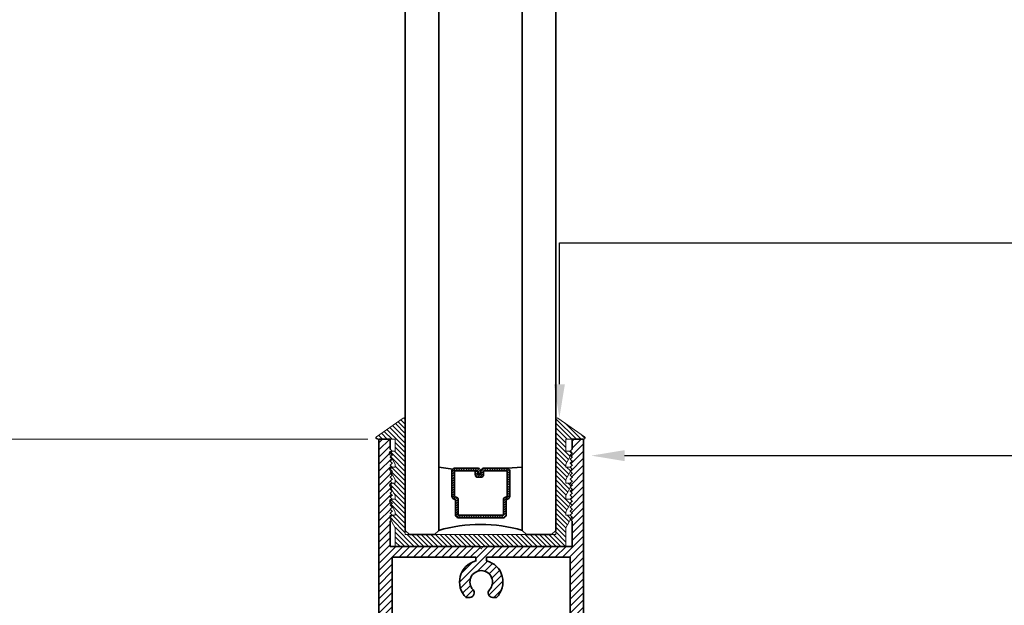
# Model space of a CAD drawing. Units: inches. Extents: x 10680 to 24807, y -8811 to -3137.
# Drawn here: x 11020 to 11027, y -3544 to -3540 of the extents above; entities that cross this region are included whole.
import ezdxf
from ezdxf import colors
from ezdxf.entities.mleader import LeaderData, LeaderLine
from ezdxf.math import Vec2, Vec3

# ---------------------------------------------------------------- set-up
doc = ezdxf.new("R2010")
doc.units = ezdxf.units.IN
doc.header["$LTSCALE"] = 0.5
doc.header["$MEASUREMENT"] = 0
doc.header["$PDSIZE"] = 1
doc.layers.get('Defpoints').update_dxf_attribs({"color": 251, "lineweight": 0})
for name, color, linetype, lineweight in [('Dimensions', 7, 'Continuous', 13), ('PRL Frame', 134, 'Continuous', 35), ('PRLGlass', 5, 'Continuous', 35), ('PRLSetting', 6, 'Continuous', 20), ('Text', 252, 'Continuous', 30)]:
    doc.layers.add(name, color=color, linetype=linetype, lineweight=lineweight)
doc.styles.get("Standard").update_dxf_attribs({"font": 'arial.ttf'})
doc.dimstyles.new('PRL$0', dxfattribs={"dimtxt": 0.125, "dimasz": 0.125, "dimexe": 0.125, "dimexo": 0.0625, "dimgap": 0.0625, "dimtad": 1, "dimdec": 4, "dimzin": 3, "dimdsep": 46, "dimlunit": 4, "dimtxsty": 'Standard', "dimblk": 'ARCHTICK', "dimcen": 0, "dimclrd": 256, "dimclre": 256, "dimclrt": 256, "dimazin": 0, "dimtfac": 1, "dimtdec": 4, "dimtofl": 0, "dimtmove": 0, "dimatfit": 3, "dimfxl": 0.125, "dimtfill": 1, "dimfrac": 2, "dimtolj": 1, "dimtzin": 0, "dimlwd": -1, "dimlwe": -1, "dimarcsym": 0})

# ---------------------------------------------------------------- blocks, each defined once
blk = doc.blocks.new('_ArchTick')
at = {"color": 0, "linetype": 'ByBlock', "const_width": 0.15}
blk.add_lwpolyline([(-0.5, -0.5), (0.5, 0.5)], dxfattribs=at)
blk = doc.blocks.new('_Open')
at = {"color": 0, "linetype": 'ByBlock', "lineweight": -2}
for p, q in [((-1, 0.167), (0, 0)), ((-1, -0.167), (0, 0)), ((0, 0), (-1, 0))]:
    blk.add_line(p, q, dxfattribs=at)
blk = doc.blocks.new('*D218')
at = {"layer": 'Defpoints', "color": 0, "transparency": 16777216}
for p in [(11018.6737, -3533.1189), (11019.2869, -3533.1189), (11022.6075, -3543.0696)]:
    blk.add_point(p, dxfattribs=at)
at = {"layer": 'Dimensions', "transparency": 16777216}
for p, q in [((11019.2869, -3543.0696), (11019.2869, -3533.3689)), ((11022.4825, -3543.0696), (11019.0369, -3543.0696))]:
    blk.add_line(p, q, dxfattribs=at)
at = {"layer": 'Dimensions', "transparency": 16777216, "xscale": 0.25, "yscale": 0.25, "zscale": 0.25}
for name, p, rotation in [('_Open', (11019.2869, -3533.1189), 90), ('_ArchTick', (11019.2869, -3543.0696), 270)]:
    blk.add_blockref(name, p, dxfattribs=dict(at, rotation=rotation))
at = {"layer": 'Dimensions', "transparency": 16777216, "insert": (11019.0326, -3538.2192), "char_height": 0.25, "attachment_point": 5, "rotation": 90, "bg_fill": 3, "box_fill_scale": 1.25, "bg_fill_color": 256, "bg_fill_true_color": 13158600, "bg_fill_transparency": 0}
blk.add_mtext('\\A1;DAYLIGHT OPENING', dxfattribs=at)
blk = doc.blocks.new('*D219')
at = {"layer": 'Defpoints', "color": 0, "transparency": 16777216}
for p in [(11017.8955, -3533.1188), (11018.6737, -3533.1188), (11020.9835, -3546.8865)]:
    blk.add_point(p, dxfattribs=at)
at = {"layer": 'Dimensions', "transparency": 16777216}
for p, q in [((11017.8955, -3546.8865), (11017.8955, -3533.3688)), ((11020.8585, -3546.8865), (11017.6455, -3546.8865))]:
    blk.add_line(p, q, dxfattribs=at)
at = {"layer": 'Dimensions', "transparency": 16777216, "xscale": 0.25, "yscale": 0.25, "zscale": 0.25}
for name, p, rotation in [('_Open', (11017.8955, -3533.1188), 90), ('_ArchTick', (11017.8955, -3546.8865), 270)]:
    blk.add_blockref(name, p, dxfattribs=dict(at, rotation=rotation))
at = {"layer": 'Dimensions', "transparency": 16777216, "insert": (11017.6411, -3540.1277), "char_height": 0.25, "attachment_point": 5, "rotation": 90, "bg_fill": 3, "box_fill_scale": 1.25, "bg_fill_color": 256, "bg_fill_true_color": 13158600, "bg_fill_transparency": 0}
blk.add_mtext('\\A1;NET FRAME DIMENSION', dxfattribs=at)
blk = doc.blocks.new('*D223')
at = {"layer": 'Defpoints', "color": 0, "transparency": 16777216}
for p in [(11019.2869, -3543.0696), (11022.6075, -3543.0696), (11022.565, -3546.699)]:
    blk.add_point(p, dxfattribs=at)
at = {"layer": 'Dimensions', "transparency": 16777216}
for p, q in [((11022.4825, -3543.0696), (11019.0369, -3543.0696)), ((11019.2869, -3546.699), (11019.2869, -3543.0696)), ((11022.44, -3546.699), (11019.0369, -3546.699))]:
    blk.add_line(p, q, dxfattribs=at)
at = {"layer": 'Dimensions', "transparency": 16777216, "xscale": 0.25, "yscale": 0.25, "zscale": 0.25}
for p, rotation in [((11019.2869, -3543.0696), 90), ((11019.2869, -3546.699), 270)]:
    blk.add_blockref('_ArchTick', p, dxfattribs=dict(at, rotation=rotation))
at = {"layer": 'Dimensions', "transparency": 16777216, "insert": (11019.0326, -3544.8843), "char_height": 0.25, "attachment_point": 5, "rotation": 90, "bg_fill": 3, "box_fill_scale": 1.25, "bg_fill_color": 256, "bg_fill_true_color": 13158600, "bg_fill_transparency": 0}
blk.add_mtext('\\A1;3 5/8"', dxfattribs=at)
blk = doc.blocks.new('*U265')
at = {"layer": 'PRLGlass', "lineweight": -3}
h = blk.add_hatch(dxfattribs=at)
h.set_pattern_fill('ANSI31', color=256, scale=0.1, angle=90, style=0)
h.set_pattern_definition([(135, (12483.686798, -4476.136416), (-0.0088388348, -0.0088388348), [])])
edge = h.paths.add_edge_path()
edge.add_line((12370.3581, -4431.528), (12370.3581, -4431.504))
edge.add_arc((12370.3778, -4431.504), 0.0197, 90, 180, ccw=False)
edge.add_line((12370.3778, -4431.4843), (12370.4027, -4431.4843))
edge.add_line((12370.4027, -4431.4843), (12370.4027, -4431.504))
edge.add_line((12370.4027, -4431.504), (12370.3778, -4431.504))
edge.add_line((12370.3778, -4431.504), (12370.3778, -4431.528))
edge.add_line((12370.3778, -4431.528), (12370.4058, -4431.528))
edge.add_arc((12370.4058, -4431.5476), 0.0197, 0, 90, ccw=False)
edge.add_line((12370.4255, -4431.5476), (12370.4255, -4431.7233))
edge.add_arc((12370.4058, -4431.7233), 0.0197, -90, 0, ccw=False)
edge.add_line((12370.4058, -4431.743), (12370.2154, -4431.743))
edge.add_arc((12370.2154, -4431.7233), 0.0197, 204.54707, 270, ccw=False)
edge.add_line((12370.1975, -4431.7315), (12370.1902, -4431.7156))
edge.add_line((12370.1902, -4431.7156), (12370.0753, -4431.7156))
edge.add_arc((12370.0753, -4431.6959), 0.0197, 180, 270, ccw=False)
edge.add_line((12370.0556, -4431.6959), (12370.0556, -4431.3581))
edge.add_arc((12370.0753, -4431.3581), 0.0197, 90, 180, ccw=False)
edge.add_line((12370.0753, -4431.3384), (12370.1902, -4431.3384))
edge.add_line((12370.1902, -4431.3384), (12370.1975, -4431.3224))
edge.add_arc((12370.2154, -4431.3306), 0.0197, 90, 155.45293, ccw=False)
edge.add_line((12370.2154, -4431.3109), (12370.4058, -4431.3109))
edge.add_arc((12370.4058, -4431.3306), 0.0197, 0, 90, ccw=False)
edge.add_line((12370.4255, -4431.3306), (12370.4255, -4431.5063))
edge.add_arc((12370.4058, -4431.5063), 0.0197, -90, 0, ccw=False)
edge.add_line((12370.4058, -4431.526), (12370.3817, -4431.526))
edge.add_line((12370.3817, -4431.526), (12370.3817, -4431.5063))
edge.add_line((12370.3817, -4431.5063), (12370.4058, -4431.5063))
edge.add_line((12370.4058, -4431.5063), (12370.4058, -4431.3306))
edge.add_line((12370.4058, -4431.3306), (12370.2154, -4431.3306))
edge.add_line((12370.2154, -4431.3306), (12370.2081, -4431.3466))
edge.add_arc((12370.1902, -4431.3384), 0.0197, 270, 335.45293, ccw=False)
edge.add_line((12370.1902, -4431.3581), (12370.0753, -4431.3581))
edge.add_line((12370.0753, -4431.3581), (12370.0753, -4431.6959))
edge.add_line((12370.0753, -4431.6959), (12370.1902, -4431.6959))
edge.add_arc((12370.1902, -4431.7156), 0.0197, 24.54707, 90, ccw=False)
edge.add_line((12370.2081, -4431.7074), (12370.2154, -4431.7233))
edge.add_line((12370.2154, -4431.7233), (12370.4058, -4431.7233))
edge.add_line((12370.4058, -4431.7233), (12370.4058, -4431.5476))
edge.add_line((12370.4058, -4431.5476), (12370.3778, -4431.5476))
edge.add_arc((12370.3778, -4431.528), 0.0197, 180, 270, ccw=False)
at = {"layer": 'PRLGlass'}
for p, q in [((12369.9608, -4430.9622), (12369.9295, -4430.9934)), ((12380.5185, -4430.9622), (12369.9608, -4430.9622)), ((12369.9295, -4430.9934), (12369.9295, -4431.1809)), ((12369.9295, -4431.1809), (12369.9608, -4431.2122)), ((12369.9608, -4431.2122), (12380.5185, -4431.2122)), ((12370.4198, -4431.3167), (12370.4349, -4431.2122)), ((12370.4255, -4431.7233), (12370.4349, -4431.8371)), ((12369.9608, -4431.8371), (12369.9295, -4431.8684)), ((12369.9608, -4431.8371), (12369.9295, -4431.8684)), ((12369.9295, -4431.8684), (12369.9295, -4432.0559)), ((12369.9295, -4431.8684), (12369.9295, -4432.0559)), ((12380.5185, -4431.8371), (12369.9608, -4431.8371)), ((12369.9295, -4432.0559), (12369.9608, -4432.0871)), ((12369.9295, -4432.0559), (12369.9608, -4432.0871)), ((12369.9295, -4432.0559), (12369.9608, -4432.0871)), ((12369.9295, -4432.0559), (12369.9608, -4432.0871)), ((12369.9295, -4432.0559), (12369.9608, -4432.0871)), ((12369.9608, -4432.0871), (12380.5185, -4432.0871))]:
    blk.add_line(p, q, dxfattribs=at)
blk.add_lwpolyline([(12370.3581, -4431.528), (12370.3581, -4431.504, -0.414214), (12370.3778, -4431.4843), (12370.4027, -4431.4843), (12370.4027, -4431.504), (12370.3778, -4431.504), (12370.3778, -4431.528), (12370.4058, -4431.528, -0.414214), (12370.4255, -4431.5476), (12370.4255, -4431.7233, -0.414214), (12370.4058, -4431.743), (12370.2154, -4431.743, -0.293619), (12370.1975, -4431.7315), (12370.1902, -4431.7156), (12370.0753, -4431.7156, -0.414214), (12370.0556, -4431.6959), (12370.0556, -4431.3581, -0.414214), (12370.0753, -4431.3384), (12370.1902, -4431.3384), (12370.1975, -4431.3224, -0.293619), (12370.2154, -4431.3109), (12370.4058, -4431.3109, -0.414214), (12370.4255, -4431.3306), (12370.4255, -4431.5063, -0.414214), (12370.4058, -4431.526), (12370.3817, -4431.526), (12370.3817, -4431.5063), (12370.4058, -4431.5063), (12370.4058, -4431.3306), (12370.2154, -4431.3306), (12370.2081, -4431.3466, -0.293619), (12370.1902, -4431.3581), (12370.0753, -4431.3581), (12370.0753, -4431.6959), (12370.1902, -4431.6959, -0.293619), (12370.2081, -4431.7074), (12370.2154, -4431.7233), (12370.4058, -4431.7233), (12370.4058, -4431.5476), (12370.3778, -4431.5476, -0.414214)], format="xyb", close=True, dxfattribs=at)
blk.add_arc((12368.9092, -4431.5247), 1.097, 343.44951, 16.55049, dxfattribs=at)

msp = doc.modelspace()

# ---------------------------------------------------------------- linework, layer by layer
at = {"layer": 'PRL Frame'}
msp.add_lwpolyline([(11022.66499, -3543.95259), (11022.66499, -3545.47358), (11023.17245, -3545.47358, -0.3431078), (11023.32995, -3545.35108, -0.3431078), (11023.48745, -3545.47358), (11023.99492, -3545.47358), (11023.99492, -3543.95259), (11023.36995, -3543.95259), (11023.36995, -3543.97959, -0.5870633), (11023.44302, -3544.25381), (11023.41422, -3544.25381, -0.6285351), (11023.39153, -3544.19496, 0.6569981), (11023.32995, -3544.05259, 0.6569981), (11023.26838, -3544.19496, -0.6285351), (11023.24569, -3544.25381), (11023.21689, -3544.25381, -0.5870633), (11023.28996, -3543.97959), (11023.28996, -3543.95259)], format="xyb", close=True, dxfattribs=at)

# ---------------------------------------------------------------- block references
at = {"layer": 'PRLGlass', "rotation": 90}
msp.add_blockref('*U265', (6591.79992, -15913.7124), dxfattribs=at)

# ---------------------------------------------------------------- dimensions: what is measured, and where the dimension line sits
at = {"layer": 'Dimensions'}
dim = msp.add_linear_dim(base=(11019.28692, -3533.11885), p1=(11022.60749, -3543.06959), p2=(11018.67373, -3533.11885), angle=90, text='DAYLIGHT OPENING', dimstyle='PRL$0', override={"dimblk1": 'ArchTick', "dimblk2": 'Open', "dimsah": 1, "dimse2": 1}, dxfattribs=at)
dim.commit()
dim.dimension.update_dxf_attribs({"geometry": '*D218', "text_midpoint": (11019.03257, -3538.21922)})

# ---------------------------------------------------------------- leaders
at = {"layer": 'Text'}
ml = msp.add_multileader_mtext('Standard', dxfattribs=at)
ml.set_content('{\\f@Arial Unicode MS|b0|i0|c0|p34;GASKET FOR (1 1/8" GLASS)\\PPART# BL-4514}', color=256)
ml.set_leader_properties()
ml.build(insert=Vec2(0, 0))
ml.multileader.update_dxf_attribs({"dogleg_length": 3.02338, "arrow_head_size": 0.25, "scale": 2})
ctx = ml.context
ctx.base_point, ctx.scale, ctx.char_height, ctx.arrow_head_size, ctx.landing_gap_size, ctx.plane_origin = Vec3(11032.25845, -3541.60112), 2, 0.25, 0.25, 0.125, Vec3(11025.04422, -3542.40659)
notes = []
notes.append((ctx, [(0, (1, 1, 0), (11023.91407, -3541.60112), (1, 0), 8.34438, [(0, [(11023.91407, -3542.90878)], 0, [])])]))
ctx.mtext.insert, ctx.mtext.width, ctx.mtext.flow_direction = Vec3(11032.38345, -3541.47398), 4.5152486, 5
ml = msp.add_multileader_mtext('Standard', dxfattribs=at)
ml.set_content('\\A1;{\\f@Arial Unicode MS|b0|i0|c0|p34;1-1/2" x 5-1/8" (FIXED PANEL) \\PBOTTOM RAIL 6063-T5 ALUMINUM  \\PWITH  628 / CLEAR ANODIZED FINISH}', color=256)
ml.set_leader_properties()
ml.build(insert=Vec2(0, 0))
ml.multileader.update_dxf_attribs({"dogleg_length": 0.20396, "arrow_head_size": 0.25, "scale": 2})
ctx = ml.context
ctx.base_point, ctx.scale, ctx.char_height, ctx.arrow_head_size, ctx.landing_gap_size, ctx.plane_origin = Vec3(11032.25869, -3543.19231), 2, 0.25, 0.25, 0.125, Vec3(11033.12809, -3545.9095)
notes.append((ctx, [(0, (1, 1, 0), (11028.04055, -3543.19231), (1, 0), 4.21814, [(0, [(11024.15211, -3543.19231)], 0, [])])]))
ctx.mtext.insert, ctx.mtext.width, ctx.mtext.flow_direction = Vec3(11032.38369, -3543.06517), 4.5100975, 5
for ctx, leaders in notes:
    for number, flags, end, landing, length, lines in leaders:
        leader = LeaderData()
        leader.index, (leader.has_last_leader_line, leader.has_dogleg_vector, leader.attachment_direction) = number, flags
        leader.last_leader_point, leader.dogleg_vector, leader.dogleg_length = Vec3(end), Vec3(landing), length
        for number, points, colour, breaks in lines:
            line = LeaderLine()
            line.index, line.vertices, line.color, line.breaks = number, Vec3.list(points), colors.encode_raw_color(colour), breaks
            leader.lines.append(line)
        ctx.leaders.append(leader)

# ---------------------------------------------------------------- next in the draw order: dimensions: what is measured, and where the dimension line sits
at = {"layer": 'Dimensions'}
dim = msp.add_linear_dim(base=(11017.89546, -3533.11883), p1=(11020.9835, -3546.88653), p2=(11018.67373, -3533.11883), angle=90, text='NET FRAME DIMENSION', dimstyle='PRL$0', override={"dimblk1": 'ArchTick', "dimblk2": 'Open', "dimsah": 1, "dimse2": 1}, dxfattribs=at)
dim.commit()
dim.dimension.update_dxf_attribs({"geometry": '*D219', "text_midpoint": (11017.64111, -3540.12768)})

# ---------------------------------------------------------------- next in the draw order: dimensions: what is measured, and where the dimension line sits
dim = msp.add_linear_dim(base=(11019.28692, -3543.06959), p1=(11022.56499, -3546.69903), p2=(11022.60749, -3543.06959), angle=90, dimstyle='PRL$0', dxfattribs=at)
dim.commit()
dim.dimension.update_dxf_attribs({"geometry": '*D223', "text_midpoint": (11019.03257, -3544.88431)})

# ---------------------------------------------------------------- next in the draw order: hatches: boundary and pattern name
at = {"layer": 'PRL Frame'}
h = msp.add_hatch(dxfattribs=at)
h.set_pattern_fill('ANSI31', color=256, scale=0.3)
h.set_pattern_definition([(45, (883.252775, 1500.25178), (-0.0265165043, 0.0265165043), [])])
edge = h.paths.add_edge_path(flags=16)
edge.add_line((11022.66499, -3545.55358), (11022.66499, -3546.20703))
edge.add_line((11022.66499, -3546.20703), (11022.93745, -3546.20703))
edge.add_arc((11022.93745, -3546.34953), 0.1425, 375.257523, 450, ccw=False)
edge.add_line((11023.07493, -3546.31203), (11023.151, -3546.31203))
edge.add_arc((11023.32995, -3546.41203), 0.205, 450, 510.803596, ccw=False)
edge.add_arc((11023.32995, -3546.41203), 0.205, 389.196404, 450, ccw=False)
edge.add_line((11023.50891, -3546.31203), (11023.58498, -3546.31203))
edge.add_arc((11023.72245, -3546.34953), 0.1425, 450, 524.742477, ccw=False)
edge.add_line((11023.72245, -3546.20703), (11023.99492, -3546.20703))
edge.add_line((11023.99492, -3546.20703), (11023.99492, -3545.55358))
edge.add_line((11023.99492, -3545.55358), (11023.48745, -3545.55358))
edge.add_arc((11023.32995, -3545.51358), 0.1625, 314.087973, 345.749967, ccw=False)
edge.add_line((11023.44302, -3545.63029), (11023.41422, -3545.63029))
edge.add_arc((11023.41704, -3545.59541), 0.035, 136.780653, 265.383859, ccw=False)
edge.add_arc((11023.32995, -3545.51358), 0.0845, 316.780653, 450)
edge.add_arc((11023.32995, -3545.51358), 0.0845, 450, 583.219347)
edge.add_arc((11023.24287, -3545.59541), 0.035, 274.616141, 403.219347, ccw=False)
edge.add_line((11023.24569, -3545.63029), (11023.21689, -3545.63029))
edge.add_arc((11023.32995, -3545.51358), 0.1625, 194.250033, 225.912027, ccw=False)
edge.add_line((11023.17245, -3545.55358), (11022.66499, -3545.55358))
edge = h.paths.add_edge_path(flags=16)
edge.add_line((11022.66499, -3543.95259), (11022.66499, -3545.47358))
edge.add_line((11022.66499, -3545.47358), (11023.17245, -3545.47358))
edge.add_arc((11023.32995, -3545.51358), 0.1625, 450, 525.749967, ccw=False)
edge.add_arc((11023.32995, -3545.51358), 0.1625, 374.250033, 450, ccw=False)
edge.add_line((11023.48745, -3545.47358), (11023.99492, -3545.47358))
edge.add_line((11023.99492, -3545.47358), (11023.99492, -3543.95259))
edge.add_line((11023.99492, -3543.95259), (11023.36995, -3543.95259))
edge.add_line((11023.36995, -3543.95259), (11023.36995, -3543.97959))
edge.add_arc((11023.32995, -3544.13709), 0.1625, 314.087973, 435.7505, ccw=False)
edge.add_line((11023.44302, -3544.25381), (11023.41422, -3544.25381))
edge.add_arc((11023.41704, -3544.21892), 0.035, 136.780653, 265.383859, ccw=False)
edge.add_arc((11023.32995, -3544.13709), 0.0845, 316.780653, 450)
edge.add_arc((11023.32995, -3544.13709), 0.0845, 450, 583.219347)
edge.add_arc((11023.24287, -3544.21892), 0.035, 274.616141, 403.219347, ccw=False)
edge.add_line((11023.24569, -3544.25381), (11023.21689, -3544.25381))
edge.add_arc((11023.32995, -3544.13709), 0.1625, 104.2495, 225.912027, ccw=False)
edge.add_line((11023.28996, -3543.97959), (11023.28996, -3543.95259))
edge.add_line((11023.28996, -3543.95259), (11022.66499, -3543.95259))
edge = h.paths.add_edge_path()
edge.add_line((11022.56499, -3543.06959), (11022.64999, -3543.06959))
edge.add_line((11022.64999, -3543.06959), (11022.64999, -3543.14359))
edge.add_line((11022.64999, -3543.14359), (11022.66499, -3543.15859))
edge.add_line((11022.66499, -3543.15859), (11022.64999, -3543.17359))
edge.add_line((11022.64999, -3543.17359), (11022.66499, -3543.18859))
edge.add_line((11022.66499, -3543.18859), (11022.64999, -3543.20359))
edge.add_line((11022.64999, -3543.20359), (11022.66499, -3543.21859))
edge.add_line((11022.66499, -3543.21859), (11022.64999, -3543.23359))
edge.add_line((11022.64999, -3543.23359), (11022.66499, -3543.24859))
edge.add_line((11022.66499, -3543.24859), (11022.64999, -3543.26359))
edge.add_line((11022.64999, -3543.26359), (11022.66499, -3543.27859))
edge.add_line((11022.66499, -3543.27859), (11022.64999, -3543.29359))
edge.add_line((11022.64999, -3543.29359), (11022.66499, -3543.30859))
edge.add_line((11022.66499, -3543.30859), (11022.64999, -3543.32359))
edge.add_line((11022.64999, -3543.32359), (11022.66499, -3543.33859))
edge.add_line((11022.66499, -3543.33859), (11022.64999, -3543.35359))
edge.add_line((11022.64999, -3543.35359), (11022.66499, -3543.36859))
edge.add_line((11022.66499, -3543.36859), (11022.64999, -3543.38359))
edge.add_line((11022.64999, -3543.38359), (11022.66499, -3543.39859))
edge.add_line((11022.66499, -3543.39859), (11022.64999, -3543.41359))
edge.add_line((11022.64999, -3543.41359), (11022.66499, -3543.42859))
edge.add_line((11022.66499, -3543.42859), (11022.64999, -3543.44359))
edge.add_line((11022.64999, -3543.44359), (11022.66499, -3543.45859))
edge.add_line((11022.66499, -3543.45859), (11022.64999, -3543.47359))
edge.add_line((11022.64999, -3543.47359), (11022.66499, -3543.48859))
edge.add_line((11022.66499, -3543.48859), (11022.64999, -3543.50359))
edge.add_line((11022.64999, -3543.50359), (11022.66499, -3543.51859))
edge.add_line((11022.66499, -3543.51859), (11022.64999, -3543.53359))
edge.add_line((11022.64999, -3543.53359), (11022.66499, -3543.54859))
edge.add_line((11022.66499, -3543.54859), (11022.64999, -3543.56359))
edge.add_line((11022.64999, -3543.56359), (11022.66499, -3543.57859))
edge.add_line((11022.66499, -3543.57859), (11022.64999, -3543.59359))
edge.add_line((11022.64999, -3543.59359), (11022.66499, -3543.60859))
edge.add_line((11022.66499, -3543.60859), (11022.64999, -3543.62359))
edge.add_line((11022.64999, -3543.62359), (11022.66499, -3543.63859))
edge.add_line((11022.66499, -3543.63859), (11022.64999, -3543.65359))
edge.add_line((11022.64999, -3543.65359), (11022.66499, -3543.66859))
edge.add_line((11022.66499, -3543.66859), (11022.64999, -3543.68359))
edge.add_line((11022.64999, -3543.68359), (11022.64999, -3543.87259))
edge.add_line((11022.64999, -3543.87259), (11023.31496, -3543.87259))
edge.add_line((11023.31496, -3543.87259), (11023.32995, -3543.88759))
edge.add_line((11023.32995, -3543.88759), (11023.34495, -3543.87259))
edge.add_line((11023.34495, -3543.87259), (11024.00992, -3543.87259))
edge.add_line((11024.00992, -3543.87259), (11024.00992, -3543.68359))
edge.add_line((11024.00992, -3543.68359), (11023.99492, -3543.66859))
edge.add_line((11023.99492, -3543.66859), (11024.00992, -3543.65359))
edge.add_line((11024.00992, -3543.65359), (11023.99492, -3543.63859))
edge.add_line((11023.99492, -3543.63859), (11024.00992, -3543.62359))
edge.add_line((11024.00992, -3543.62359), (11023.99492, -3543.60859))
edge.add_line((11023.99492, -3543.60859), (11024.00992, -3543.59359))
edge.add_line((11024.00992, -3543.59359), (11023.99492, -3543.57859))
edge.add_line((11023.99492, -3543.57859), (11024.00992, -3543.56359))
edge.add_line((11024.00992, -3543.56359), (11023.99492, -3543.54859))
edge.add_line((11023.99492, -3543.54859), (11024.00992, -3543.53359))
edge.add_line((11024.00992, -3543.53359), (11023.99492, -3543.51859))
edge.add_line((11023.99492, -3543.51859), (11024.00992, -3543.50359))
edge.add_line((11024.00992, -3543.50359), (11023.99492, -3543.48859))
edge.add_line((11023.99492, -3543.48859), (11024.00992, -3543.47359))
edge.add_line((11024.00992, -3543.47359), (11023.99492, -3543.45859))
edge.add_line((11023.99492, -3543.45859), (11024.00992, -3543.44359))
edge.add_line((11024.00992, -3543.44359), (11023.99492, -3543.42859))
edge.add_line((11023.99492, -3543.42859), (11024.00992, -3543.41359))
edge.add_line((11024.00992, -3543.41359), (11023.99492, -3543.39859))
edge.add_line((11023.99492, -3543.39859), (11024.00992, -3543.38359))
edge.add_line((11024.00992, -3543.38359), (11023.99492, -3543.36859))
edge.add_line((11023.99492, -3543.36859), (11024.00992, -3543.35359))
edge.add_line((11024.00992, -3543.35359), (11023.99492, -3543.33859))
edge.add_line((11023.99492, -3543.33859), (11024.00992, -3543.32359))
edge.add_line((11024.00992, -3543.32359), (11023.99492, -3543.30859))
edge.add_line((11023.99492, -3543.30859), (11024.00992, -3543.29359))
edge.add_line((11024.00992, -3543.29359), (11023.99492, -3543.27859))
edge.add_line((11023.99492, -3543.27859), (11024.00992, -3543.26359))
edge.add_line((11024.00992, -3543.26359), (11023.99492, -3543.24859))
edge.add_line((11023.99492, -3543.24859), (11024.00992, -3543.23359))
edge.add_line((11024.00992, -3543.23359), (11023.99492, -3543.21859))
edge.add_line((11023.99492, -3543.21859), (11024.00992, -3543.20359))
edge.add_line((11024.00992, -3543.20359), (11023.99492, -3543.18859))
edge.add_line((11023.99492, -3543.18859), (11024.00992, -3543.17359))
edge.add_line((11024.00992, -3543.17359), (11023.99492, -3543.15859))
edge.add_line((11023.99492, -3543.15859), (11024.00992, -3543.14359))
edge.add_line((11024.00992, -3543.14359), (11024.00992, -3543.06959))
edge.add_line((11024.00992, -3543.06959), (11024.09492, -3543.06959))
edge.add_line((11024.09492, -3543.06959), (11024.09492, -3546.69903))
edge.add_line((11024.09492, -3546.69903), (11023.96992, -3546.69903))
edge.add_line((11023.96992, -3546.69903), (11023.96992, -3546.28703))
edge.add_line((11023.96992, -3546.28703), (11023.72245, -3546.28703))
edge.add_arc((11023.72245, -3546.34953), 0.0625, 450, 540)
edge.add_line((11023.65995, -3546.34953), (11023.65995, -3546.39203))
edge.add_line((11023.65995, -3546.39203), (11023.45334, -3546.39203))
edge.add_arc((11023.32995, -3546.41203), 0.125, 369.206896, 450)
edge.add_arc((11023.32995, -3546.41203), 0.125, 450, 530.793104)
edge.add_line((11023.20657, -3546.39203), (11022.99995, -3546.39203))
edge.add_line((11022.99995, -3546.39203), (11022.99995, -3546.34953))
edge.add_arc((11022.93745, -3546.34953), 0.0625, 360, 450)
edge.add_line((11022.93745, -3546.28703), (11022.68999, -3546.28703))
edge.add_line((11022.68999, -3546.28703), (11022.68999, -3546.69903))
edge.add_line((11022.68999, -3546.69903), (11022.56499, -3546.69903))
edge.add_line((11022.56499, -3546.69903), (11022.56499, -3543.06959))
at = {"layer": 'PRLSetting'}
h = msp.add_hatch(dxfattribs=at)
h.set_pattern_fill('ANSI31', color=256, scale=0.2, angle=90)
h.set_pattern_definition([(135, (-41.398865, -338.747158), (-0.01767766953, -0.01767766953), [])])
edge = h.paths.add_edge_path()
edge.add_arc((11023.89706, -3542.92025), 0.01, 55.177611, 180)
edge.add_line((11023.88706, -3542.92025), (11023.88706, -3543.75163))
edge.add_line((11023.88706, -3543.75163), (11023.88706, -3543.78288))
edge.add_line((11023.88706, -3543.78288), (11022.76207, -3543.78288))
edge.add_line((11022.76207, -3543.78288), (11022.76207, -3542.92025))
edge.add_arc((11022.75207, -3542.92025), 0.01, 0, 124.822389)
edge.add_line((11022.74636, -3542.91204), (11022.54604, -3543.05138))
edge.add_arc((11022.55175, -3543.05959), 0.01, 124.822389, 270)
edge.add_line((11022.55175, -3543.06959), (11022.68707, -3543.06959))
edge.add_line((11022.68707, -3543.06959), (11022.68707, -3543.15859))
edge.add_line((11022.68707, -3543.15859), (11022.66492, -3543.15859))
edge.add_line((11022.66492, -3543.15859), (11022.64992, -3543.17359))
edge.add_line((11022.64992, -3543.17359), (11022.66492, -3543.18859))
edge.add_line((11022.66492, -3543.18859), (11022.65445, -3543.19906))
edge.add_line((11022.65445, -3543.19906), (11022.68707, -3543.25555))
edge.add_line((11022.68707, -3543.25555), (11022.68707, -3543.27752))
edge.add_line((11022.68707, -3543.27752), (11022.66384, -3543.27752))
edge.add_line((11022.66384, -3543.27752), (11022.66492, -3543.27859))
edge.add_line((11022.66492, -3543.27859), (11022.64992, -3543.29359))
edge.add_line((11022.64992, -3543.29359), (11022.66492, -3543.30859))
edge.add_line((11022.66492, -3543.30859), (11022.65592, -3543.31759))
edge.add_line((11022.65592, -3543.31759), (11022.68707, -3543.37153))
edge.add_line((11022.68707, -3543.37153), (11022.68707, -3543.39752))
edge.add_line((11022.68707, -3543.39752), (11022.66384, -3543.39752))
edge.add_line((11022.66384, -3543.39752), (11022.66492, -3543.39859))
edge.add_line((11022.66492, -3543.39859), (11022.64992, -3543.41359))
edge.add_line((11022.64992, -3543.41359), (11022.66492, -3543.42859))
edge.add_line((11022.66492, -3543.42859), (11022.65592, -3543.43759))
edge.add_line((11022.65592, -3543.43759), (11022.68707, -3543.49153))
edge.add_line((11022.68707, -3543.49153), (11022.68707, -3543.51752))
edge.add_line((11022.68707, -3543.51752), (11022.66384, -3543.51752))
edge.add_line((11022.66384, -3543.51752), (11022.66492, -3543.51859))
edge.add_line((11022.66492, -3543.51859), (11022.64992, -3543.53359))
edge.add_line((11022.64992, -3543.53359), (11022.66492, -3543.54859))
edge.add_line((11022.66492, -3543.54859), (11022.65592, -3543.55759))
edge.add_line((11022.65592, -3543.55759), (11022.68707, -3543.61153))
edge.add_line((11022.68707, -3543.61153), (11022.68707, -3543.63752))
edge.add_line((11022.68707, -3543.63752), (11022.66384, -3543.63752))
edge.add_line((11022.66384, -3543.63752), (11022.66492, -3543.63859))
edge.add_line((11022.66492, -3543.63859), (11022.64992, -3543.65359))
edge.add_line((11022.64992, -3543.65359), (11022.66492, -3543.66859))
edge.add_line((11022.66492, -3543.66859), (11022.65592, -3543.67759))
edge.add_line((11022.65592, -3543.67759), (11022.68707, -3543.73153))
edge.add_line((11022.68707, -3543.73153), (11022.68707, -3543.87259))
edge.add_line((11022.68707, -3543.87259), (11023.96206, -3543.87259))
edge.add_line((11023.96206, -3543.87259), (11023.96206, -3543.73153))
edge.add_line((11023.96206, -3543.73153), (11023.99713, -3543.6708))
edge.add_line((11023.99713, -3543.6708), (11023.99492, -3543.66859))
edge.add_line((11023.99492, -3543.66859), (11024.00316, -3543.66035))
edge.add_arc((11023.99037, -3543.65252), 0.015, 328.5221, 375.573973)
edge.add_line((11024.00481, -3543.64849), (11023.99439, -3543.63807))
edge.add_arc((11023.99037, -3543.65252), 0.015, 74.426027, 90)
edge.add_line((11023.99037, -3543.63752), (11023.96206, -3543.63752))
edge.add_line((11023.96206, -3543.63752), (11023.96206, -3543.61153))
edge.add_line((11023.96206, -3543.61153), (11023.99713, -3543.5508))
edge.add_line((11023.99713, -3543.5508), (11023.99492, -3543.54859))
edge.add_line((11023.99492, -3543.54859), (11024.00316, -3543.54035))
edge.add_arc((11023.99037, -3543.53252), 0.015, 328.5221, 375.573973)
edge.add_line((11024.00481, -3543.52849), (11023.99439, -3543.51807))
edge.add_arc((11023.99037, -3543.53252), 0.015, 74.426027, 90)
edge.add_line((11023.99037, -3543.51752), (11023.96206, -3543.51752))
edge.add_line((11023.96206, -3543.51752), (11023.96206, -3543.49153))
edge.add_line((11023.96206, -3543.49153), (11023.99713, -3543.4308))
edge.add_line((11023.99713, -3543.4308), (11023.99492, -3543.42859))
edge.add_line((11023.99492, -3543.42859), (11024.00316, -3543.42035))
edge.add_arc((11023.99037, -3543.41252), 0.015, 328.5221, 375.573973)
edge.add_line((11024.00481, -3543.40849), (11023.99439, -3543.39807))
edge.add_arc((11023.99037, -3543.41252), 0.015, 74.426027, 90)
edge.add_line((11023.99037, -3543.39752), (11023.96206, -3543.39752))
edge.add_line((11023.96206, -3543.39752), (11023.96206, -3543.37153))
edge.add_line((11023.96206, -3543.37153), (11023.99713, -3543.3108))
edge.add_line((11023.99713, -3543.3108), (11023.99492, -3543.30859))
edge.add_line((11023.99492, -3543.30859), (11024.00316, -3543.30035))
edge.add_arc((11023.99037, -3543.29252), 0.015, 328.5221, 375.573973)
edge.add_line((11024.00481, -3543.28849), (11023.99439, -3543.27807))
edge.add_arc((11023.99037, -3543.29252), 0.015, 74.426027, 90)
edge.add_line((11023.99037, -3543.27752), (11023.96206, -3543.27752))
edge.add_line((11023.96206, -3543.27752), (11023.96206, -3543.25555))
edge.add_line((11023.96206, -3543.25555), (11023.9986, -3543.19227))
edge.add_line((11023.9986, -3543.19227), (11023.99492, -3543.18859))
edge.add_line((11023.99492, -3543.18859), (11024.00672, -3543.17679))
edge.add_arc((11023.99207, -3543.17359), 0.015, 347.702723, 372.297277)
edge.add_line((11024.00672, -3543.1704), (11023.99526, -3543.15893))
edge.add_arc((11023.99207, -3543.17359), 0.015, 77.702723, 90)
edge.add_line((11023.99207, -3543.15859), (11023.96206, -3543.15859))
edge.add_line((11023.96206, -3543.15859), (11023.96206, -3543.06959))
edge.add_line((11023.96206, -3543.06959), (11024.09738, -3543.06959))
edge.add_arc((11024.09738, -3543.05959), 0.01, 270, 415.177611)
edge.add_line((11024.10309, -3543.05138), (11023.90277, -3542.91204))

# ---------------------------------------------------------------- next in the draw order: linework, layer by layer
at = {"layer": 'PRL Frame'}
msp.add_lwpolyline([(11022.56499, -3546.69903), (11022.56499, -3543.06959), (11022.64999, -3543.06959), (11022.64999, -3543.14359), (11022.66499, -3543.15859), (11022.64999, -3543.17359), (11022.66499, -3543.18859), (11022.64999, -3543.20359), (11022.66499, -3543.21859), (11022.64999, -3543.23359), (11022.66499, -3543.24859), (11022.64999, -3543.26359), (11022.66499, -3543.27859), (11022.64999, -3543.29359), (11022.66499, -3543.30859), (11022.64999, -3543.32359), (11022.66499, -3543.33859), (11022.64999, -3543.35359), (11022.66499, -3543.36859), (11022.64999, -3543.38359), (11022.66499, -3543.39859), (11022.64999, -3543.41359), (11022.66499, -3543.42859), (11022.64999, -3543.44359), (11022.66499, -3543.45859), (11022.64999, -3543.47359), (11022.66499, -3543.48859), (11022.64999, -3543.50359), (11022.66499, -3543.51859), (11022.64999, -3543.53359), (11022.66499, -3543.54859), (11022.64999, -3543.56359), (11022.66499, -3543.57859), (11022.64999, -3543.59359), (11022.66499, -3543.60859), (11022.64999, -3543.62359), (11022.66499, -3543.63859), (11022.64999, -3543.65359), (11022.66499, -3543.66859), (11022.64999, -3543.68359), (11022.64999, -3543.87259), (11023.31496, -3543.87259), (11023.32995, -3543.88759), (11023.34495, -3543.87259), (11024.00992, -3543.87259), (11024.00992, -3543.68359), (11023.99492, -3543.66859), (11024.00992, -3543.65359), (11023.99492, -3543.63859), (11024.00992, -3543.62359), (11023.99492, -3543.60859), (11024.00992, -3543.59359), (11023.99492, -3543.57859), (11024.00992, -3543.56359), (11023.99492, -3543.54859), (11024.00992, -3543.53359), (11023.99492, -3543.51859), (11024.00992, -3543.50359), (11023.99492, -3543.48859), (11024.00992, -3543.47359), (11023.99492, -3543.45859), (11024.00992, -3543.44359), (11023.99492, -3543.42859), (11024.00992, -3543.41359), (11023.99492, -3543.39859), (11024.00992, -3543.38359), (11023.99492, -3543.36859), (11024.00992, -3543.35359), (11023.99492, -3543.33859), (11024.00992, -3543.32359), (11023.99492, -3543.30859), (11024.00992, -3543.29359), (11023.99492, -3543.27859), (11024.00992, -3543.26359), (11023.99492, -3543.24859), (11024.00992, -3543.23359), (11023.99492, -3543.21859), (11024.00992, -3543.20359), (11023.99492, -3543.18859), (11024.00992, -3543.17359), (11023.99492, -3543.15859), (11024.00992, -3543.14359), (11024.00992, -3543.06959), (11024.09492, -3543.06959), (11024.09492, -3546.69903)], dxfattribs=at)
at = {"layer": 'PRLSetting'}
msp.add_lwpolyline([(11024.00336, -3543.66002), (11023.96206, -3543.73153), (11023.96206, -3543.87259), (11022.68707, -3543.87259), (11022.68707, -3543.73153), (11022.64578, -3543.66002, -0.5773503), (11022.65877, -3543.63752), (11022.68707, -3543.63752), (11022.68707, -3543.61153), (11022.64578, -3543.54002, -0.5773503), (11022.65877, -3543.51752), (11022.68707, -3543.51752), (11022.68707, -3543.49153), (11022.64578, -3543.42002, -0.5773503), (11022.65877, -3543.39752), (11022.68707, -3543.39752), (11022.68707, -3543.37153), (11022.64578, -3543.30002, -0.5773503), (11022.65877, -3543.27752), (11022.68707, -3543.27752), (11022.68707, -3543.25555), (11022.64407, -3543.18109, -0.5773503), (11022.65707, -3543.15859), (11022.68707, -3543.15859), (11022.68707, -3543.06959), (11022.55175, -3543.06959, -0.7344226), (11022.54604, -3543.05138), (11022.74636, -3542.91204, -0.6057551), (11022.76207, -3542.92025), (11022.76207, -3543.78288), (11023.88706, -3543.78288), (11023.88706, -3542.92025, -0.6057551), (11023.90277, -3542.91204), (11024.10309, -3543.05138, -0.7344226), (11024.09738, -3543.06959), (11023.96206, -3543.06959), (11023.96206, -3543.15859), (11023.99207, -3543.15859, -0.5773503), (11024.00506, -3543.18109), (11023.96206, -3543.25555), (11023.96206, -3543.27752), (11023.99037, -3543.27752, -0.5773503), (11024.00336, -3543.30002), (11023.96206, -3543.37153), (11023.96206, -3543.39752), (11023.99037, -3543.39752, -0.5773503), (11024.00336, -3543.42002), (11023.96206, -3543.49153), (11023.96206, -3543.51752), (11023.99037, -3543.51752, -0.5773503), (11024.00336, -3543.54002), (11023.96206, -3543.61153), (11023.96206, -3543.63752), (11023.99037, -3543.63752, -0.5773503)], format="xyb", close=True, dxfattribs=at)

doc.saveas('drawing.dxf')
